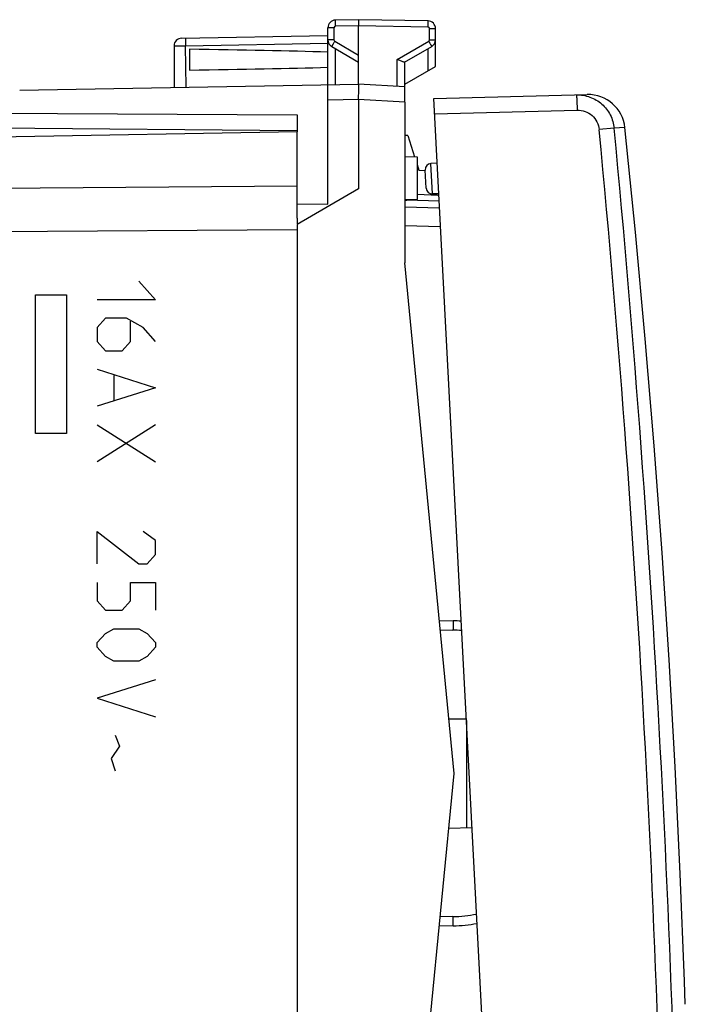
# Model space of a CAD drawing. Units: millimetres. Extents: x -60 to 69, y -25 to 49.
# Drawn here: x 47 to 69, y -8 to 24 of the extents above; entities that cross this region are included whole.
import ezdxf

# ---------------------------------------------------------------- set-up
doc = ezdxf.new("R2010")
doc.units = ezdxf.units.MM
doc.header["$LTSCALE"] = 16.335
doc.layers.get('0').update_dxf_attribs({"linetype": 'CONTINUOUS'})
for name, color, linetype in [('ASSI', 7, 'CONTINUOUS'), ('DRAFT', 7, 'CONTINUOUS'), ('RACCORDO', 7, 'CONTINUOUS'), ('SUPERFICI', 7, 'CONTINUOUS')]:
    doc.layers.add(name, color=color, linetype=linetype)

msp = doc.modelspace()

# ---------------------------------------------------------------- linework, layer by layer
at = {"color": 7, "linetype": 'CONTINUOUS'}
for p, q in [((59.43, 21.682), (59.43, 16.461)), ((59.523, 20.601), (59.43, 20.596)), ((60.545, 18.46), (59.498, 18.497)), ((61.03, -0.139), (59.43, 16.461)), ((47.431, 10.911), (47.431, 15.411)), ((47.431, 15.411), (48.431, 15.411)), ((48.431, 15.411), (48.431, 10.911)), ((48.431, 10.911), (47.431, 10.911)), ((59.43, -16.739), (61.03, -0.139))]:
    msp.add_line(p, q, dxfattribs=at)
at = {"color": 250, "linetype": 'CONTINUOUS'}
for p, q in [((50.787, 15.861), (51.33, 15.258)), ((51.33, 15.258), (49.43, 15.258)), ((49.701, 14.656), (49.43, 14.354)), ((50.38, 14.656), (49.701, 14.656)), ((50.923, 14.354), (50.38, 14.656)), ((50.515, 13.902), (50.515, 14.555)), ((49.43, 14.354), (49.43, 13.902)), ((51.33, 13.902), (50.923, 14.354)), ((49.43, 13.902), (49.701, 13.601)), ((50.244, 13.601), (50.515, 13.902)), ((49.701, 13.601), (50.244, 13.601)), ((49.43, 12.999), (51.33, 12.396)), ((49.973, 12.798), (49.973, 11.994)), ((51.33, 12.396), (49.43, 11.793)), ((51.33, 11.191), (49.43, 9.986)), ((49.43, 11.191), (51.33, 9.986)), ((49.43, 6.672), (49.43, 7.726)), ((49.43, 7.726), (50.787, 6.672)), ((51.33, 7.425), (50.923, 7.726)), ((51.33, 6.973), (51.33, 7.425)), ((51.058, 6.672), (51.33, 6.973)), ((50.787, 6.672), (51.058, 6.672)), ((49.43, 6.069), (49.43, 5.466)), ((50.515, 5.466), (50.515, 6.069)), ((50.515, 6.069), (51.33, 6.069)), ((51.33, 6.069), (51.33, 5.165)), ((49.43, 5.466), (49.701, 5.165)), ((50.244, 5.165), (50.515, 5.466)), ((49.701, 5.165), (50.244, 5.165)), ((49.701, 4.412), (49.973, 4.563)), ((49.973, 4.563), (50.787, 4.563)), ((50.787, 4.563), (51.058, 4.412)), ((49.43, 4.111), (49.701, 4.412)), ((51.058, 4.412), (51.33, 4.111)), ((49.43, 3.96), (49.43, 4.111)), ((49.701, 3.659), (49.43, 3.96)), ((51.33, 3.96), (51.058, 3.659)), ((51.33, 4.111), (51.33, 3.96)), ((49.973, 3.508), (49.701, 3.659)), ((51.058, 3.659), (50.787, 3.508)), ((50.787, 3.508), (49.973, 3.508)), ((51.33, 2.905), (49.43, 2.303)), ((49.43, 2.303), (51.33, 1.7)), ((50.018, 1.098), (50.154, 0.746)), ((50.154, 0.746), (49.882, 0.345)), ((49.882, 0.345), (50.018, -0.057))]:
    msp.add_line(p, q, dxfattribs=at)
at = {"color": 7, "linetype": 'CONTINUOUS'}
msp.add_lwpolyline([(68.547, -7.648), (68.522, -6.892), (68.385, -3.408), (68.218, 0.074), (68.02, 3.555), (67.792, 7.034), (67.534, 10.511), (67.245, 13.986), (66.926, 17.457), (66.585, 20.853)], dxfattribs=at)
msp.add_arc((59.515, 18.996), 0.5, 260.1349, 268, dxfattribs=at)
at = {"color": 250, "linetype": 'CONTINUOUS'}
msp.add_open_spline([(59.498, 18.497), (59.497, 18.497), (59.496, 18.498), (59.495, 18.503), (59.495, 18.508), (59.494, 18.512)], degree=3, knots=[0, 0, 0, 0, 0.087899, 0.278963, 1, 1, 1, 1], dxfattribs=at)
at = {"layer": 'ASSI', "color": 7, "linetype": 'CONTINUOUS'}
for p, q in [((57.93, 24.361), (57.175, 24.348)), ((60.184, 24.321), (57.93, 24.361)), ((57.93, 24.361), (57.93, 24.161)), ((56.93, 18.366), (56.93, 24.098)), ((57.93, 22.261), (57.93, 24.161)), ((60.43, 22.838), (60.43, 24.071)), ((52.175, 23.76), (56.93, 23.843)), ((51.93, 23.51), (51.93, 22.156)), ((52.43, 23.4), (52.43, 22.721)), ((57.055, 23.489), (57.93, 22.983)), ((59.425, 22.981), (60.305, 23.489)), ((59.43, 21.682), (59.43, 22.983)), ((59.43, 22.261), (60.43, 22.838)), ((46.912, 22.068), (57.93, 22.261)), ((59.43, 22.182), (57.93, 22.261)), ((57.93, 21.761), (57.93, 18.861)), ((45.962, 21.322), (55.93, 21.271)), ((55.93, 21.271), (55.93, 20.711)), ((45.93, 20.848), (55.93, 20.761)), ((57.93, 18.861), (55.93, 17.706)), ((55.93, 17.904), (55.93, 18.748)), ((55.93, 18.371), (56.93, 18.366)), ((55.93, 17.706), (55.93, -17.985))]:
    msp.add_line(p, q, dxfattribs=at)
at = {"layer": 'ASSI', "color": 250, "linetype": 'CONTINUOUS'}
for p, q in [((57.126, 24.098), (56.93, 24.098)), ((57.126, 24.098), (57.126, 23.705)), ((57.93, 24.161), (57.175, 24.148)), ((60.184, 24.121), (57.93, 24.161)), ((60.233, 23.705), (60.233, 24.071)), ((60.233, 24.071), (60.43, 24.071)), ((57.126, 23.705), (56.93, 23.705)), ((60.233, 23.705), (60.43, 23.705)), ((52.301, 23.513), (56.93, 23.593)), ((52.319, 22.163), (52.301, 23.513)), ((57.151, 23.662), (57.93, 23.212)), ((57.175, 22.248), (57.175, 23.419)), ((59.184, 23.071), (60.208, 23.662)), ((60.184, 22.696), (60.184, 23.419)), ((59.184, 22.195), (59.184, 23.071)), ((57.93, 21.761), (56.93, 21.743)), ((59.43, 21.682), (57.93, 21.761))]:
    msp.add_line(p, q, dxfattribs=at)
at = {"layer": 'ASSI', "color": 7, "linetype": 'CONTINUOUS'}
for centre, start, end in [((57.18, 24.098), 91, 180), ((60.18, 24.071), 0, 89), ((52.18, 23.51), 91, 180), ((57.18, 23.705), 180.0199, 240.0045), ((60.18, 23.705), 300.0194, 0.0046)]:
    msp.add_arc(centre, 0.25, start, end, dxfattribs=at)
at = {"layer": 'ASSI', "color": 250, "linetype": 'CONTINUOUS'}
for centre, start, end in [((57.176, 24.098), 91.0007, 179.9993), ((60.183, 24.071), 0.0007, 88.9993), ((57.176, 23.705), 179.9989, 240.0011), ((60.183, 23.705), 299.9988, 0.0012)]:
    msp.add_arc(centre, 0.05, start, end, dxfattribs=at)
at = {"layer": 'ASSI', "color": 7, "linetype": 'CONTINUOUS'}
for start_param, end_param in [(0.5714, 0.836265), (-0.836265, -0.5714)]:
    msp.add_ellipse((34.782, 23.061), major_axis=(26.33, 0), ratio=0.017368, start_param=start_param, end_param=end_param, dxfattribs=at)
at = {"layer": 'ASSI', "color": 250, "linetype": 'CONTINUOUS'}
for points, knots in [([(57.175, 24.148), (57.175, 24.161), (57.175, 24.186), (57.174, 24.223), (57.174, 24.257), (57.174, 24.287), (57.174, 24.309), (57.174, 24.323), (57.174, 24.332), (57.174, 24.338), (57.175, 24.343), (57.175, 24.346), (57.175, 24.348), (57.175, 24.348)], [0, 0, 0, 0, 0.194589, 0.382483, 0.555344, 0.706733, 0.830963, 0.881442, 0.923443, 0.956491, 0.980351, 0.994864, 1, 1, 1, 1]), ([(60.184, 24.121), (60.184, 24.134), (60.185, 24.16), (60.185, 24.197), (60.185, 24.231), (60.186, 24.261), (60.185, 24.283), (60.185, 24.297), (60.185, 24.306), (60.185, 24.312), (60.185, 24.317), (60.184, 24.319), (60.184, 24.321), (60.184, 24.321)], [0, 0, 0, 0, 0.194589, 0.382483, 0.555344, 0.706733, 0.830963, 0.881442, 0.923443, 0.956491, 0.980351, 0.994864, 1, 1, 1, 1]), ([(52.301, 23.762), (52.301, 23.762), (52.301, 23.76), (52.3, 23.757), (52.3, 23.751), (52.3, 23.743), (52.3, 23.732), (52.299, 23.714), (52.299, 23.687), (52.299, 23.65), (52.3, 23.607), (52.3, 23.561), (52.301, 23.529), (52.301, 23.513)], [0, 0, 0, 0, 0.005136, 0.019649, 0.043509, 0.076557, 0.118558, 0.169037, 0.293267, 0.444656, 0.617517, 0.805411, 1, 1, 1, 1]), ([(51.93, 23.51), (51.93, 23.51), (51.931, 23.51), (51.932, 23.51), (51.934, 23.51), (51.939, 23.51), (51.947, 23.51), (51.959, 23.51), (51.974, 23.509), (51.993, 23.509), (52.015, 23.51), (52.049, 23.51), (52.097, 23.51), (52.16, 23.511), (52.229, 23.512), (52.277, 23.512), (52.301, 23.513)], [0, 0, 0, 0, 0.001274, 0.004898, 0.010891, 0.019244, 0.04296, 0.075886, 0.117675, 0.167918, 0.226192, 0.29193, 0.443147, 0.615979, 0.804156, 1, 1, 1, 1]), ([(57.151, 23.662), (57.145, 23.651), (57.132, 23.629), (57.114, 23.597), (57.097, 23.567), (57.083, 23.541), (57.072, 23.523), (57.065, 23.51), (57.061, 23.503), (57.059, 23.497), (57.056, 23.493), (57.056, 23.49), (57.054, 23.489), (57.055, 23.489)], [0, 0, 0, 0, 0.195066, 0.383171, 0.556051, 0.707336, 0.831403, 0.881794, 0.923713, 0.956688, 0.980486, 0.994944, 1, 1, 1, 1]), ([(60.208, 23.662), (60.215, 23.651), (60.227, 23.629), (60.246, 23.597), (60.262, 23.567), (60.277, 23.541), (60.287, 23.523), (60.294, 23.51), (60.298, 23.503), (60.301, 23.497), (60.303, 23.493), (60.304, 23.49), (60.305, 23.489), (60.305, 23.489)], [0, 0, 0, 0, 0.195065, 0.383171, 0.55605, 0.707336, 0.831403, 0.881794, 0.923713, 0.956688, 0.980486, 0.994944, 1, 1, 1, 1])]:
    msp.add_open_spline(points, degree=3, knots=knots, dxfattribs=at)
at = {"layer": 'ASSI', "color": 7, "linetype": 'CONTINUOUS'}
for points, knots in [([(59.382, 22.986), (59.369, 22.99), (59.339, 23.002), (59.273, 23.03), (59.22, 23.054), (59.184, 23.071)], [0, 0, 0, 0, 0.200667, 0.444549, 1, 1, 1, 1]), ([(59.425, 22.981), (59.421, 22.978), (59.405, 22.979), (59.391, 22.983), (59.382, 22.986)], [0, 0, 0, 0, 0.3698, 1, 1, 1, 1]), ([(57.93, 21.761), (57.93, 21.825), (57.93, 21.917), (57.931, 22.035), (57.931, 22.11), (57.931, 22.171), (57.932, 22.217), (57.931, 22.245), (57.93, 22.258), (57.93, 22.261)], [0, 0, 0, 0, 0.382724, 0.555606, 0.707101, 0.831479, 0.923871, 0.980746, 1, 1, 1, 1])]:
    msp.add_open_spline(points, degree=3, knots=knots, dxfattribs=at)
at = {"layer": 'DRAFT', "color": 7, "linetype": 'CONTINUOUS'}
for p, q in [((59.523, 20.601), (59.749, 19.905)), ((59.43, 19.911), (59.83, 19.904)), ((59.83, 19.904), (59.83, 18.518)), ((59.83, 19.657), (59.891, 19.468)), ((60.48, 19.698), (60.277, 19.684)), ((59.891, 19.468), (60.091, 19.461)), ((60.532, 18.703), (60.329, 18.696)), ((59.43, 18.511), (59.83, 18.518)), ((60.858, 1.638), (61.427, 1.628)), ((61.43, 1.574), (61.43, -1.907)), ((60.858, -1.917), (61.612, -1.903))]:
    msp.add_line(p, q, dxfattribs=at)
at = {"layer": 'RACCORDO', "color": 7, "linetype": 'CONTINUOUS'}
for p, q in [((60.37, 21.797), (65.36, 21.927)), ((62.683, -22.343), (60.37, 21.797)), ((60.122, 18.885), (60.091, 19.474)), ((60.557, 18.231), (59.43, 18.261)), ((60.545, 18.46), (59.498, 18.497)), ((60.551, 4.831), (60.999, 4.82)), ((60.999, -5.098), (60.551, -5.11))]:
    msp.add_line(p, q, dxfattribs=at)
at = {"layer": 'RACCORDO', "color": 250, "linetype": 'CONTINUOUS'}
for p, q in [((60.396, 21.298), (65.033, 21.419)), ((66.234, 20.832), (65.751, 20.786)), ((66.585, 20.852), (66.234, 20.834)), ((60.329, 18.696), (60.277, 19.684)), ((59.83, 18.684), (60.288, 18.668)), ((60.588, 17.631), (59.43, 17.661)), ((60.58, 4.531), (60.996, 4.52)), ((60.996, -4.798), (60.58, -4.809))]:
    msp.add_line(p, q, dxfattribs=at)
at = {"layer": 'RACCORDO', "color": 7, "linetype": 'CONTINUOUS'}
for centre, radius, start, end in [((65.391, 20.728), 1.2, 5.9854, 91.5), ((60.291, 19.484), 0.2, 94, 183), ((60.322, 18.895), 0.2, 183, 272), ((60.869, -0.139), 4.961, 85.4772, 88.5), ((60.869, -0.139), 4.961, 271.5, 280.523)]:
    msp.add_arc(centre, radius, start, end, dxfattribs=at)
at = {"layer": 'RACCORDO', "color": 250, "linetype": 'CONTINUOUS'}
for centre, radius, start, end in [((-418.27, -25.418), 486.707, 0.54711, 5.45289), ((-417.481, -25.377), 485.431, 0.54317, 5.45683), ((61.189, 45.596), 26.943, 268.0835, 268.3444), ((60.874, -0.142), 4.663, 85.0545, 88.499), ((60.873, -0.131), 4.669, 271.5081, 280.9384)]:
    msp.add_arc(centre, radius, start, end, dxfattribs=at)
for points, knots in [([(65.006, 21.918), (65.156, 21.922), (65.459, 21.873), (65.853, 21.638), (66.134, 21.276), (66.22, 20.981), (66.234, 20.832)], [0, 0, 0, 0, 0.250002, 0.499994, 0.74999, 1, 1, 1, 1]), ([(65.006, 21.918), (65.007, 21.918), (65.007, 21.917), (65.008, 21.914), (65.01, 21.907), (65.011, 21.895), (65.013, 21.879), (65.014, 21.858), (65.016, 21.833), (65.018, 21.804), (65.02, 21.758), (65.023, 21.693), (65.027, 21.608), (65.03, 21.515), (65.032, 21.451), (65.033, 21.419)], [0, 0, 0, 0, 0.00176, 0.005596, 0.020199, 0.044114, 0.077218, 0.119181, 0.169585, 0.227997, 0.293848, 0.445145, 0.617767, 0.805319, 1, 1, 1, 1]), ([(65.033, 21.419), (65.12, 21.421), (65.297, 21.393), (65.527, 21.256), (65.692, 21.045), (65.742, 20.873), (65.751, 20.786)], [0, 0, 0, 0, 0.24998, 0.499966, 0.749972, 1, 1, 1, 1]), ([(60.999, 4.82), (60.999, 4.82), (60.999, 4.819), (61, 4.817), (61, 4.813), (61, 4.806), (61, 4.796), (61.001, 4.783), (61.001, 4.768), (61.001, 4.751), (61, 4.723), (61, 4.684), (60.999, 4.633), (60.998, 4.577), (60.997, 4.539), (60.996, 4.52)], [0, 0, 0, 0, 0.001483, 0.005212, 0.019723, 0.04358, 0.076624, 0.118621, 0.169094, 0.227504, 0.293312, 0.444687, 0.617535, 0.805418, 1, 1, 1, 1]), ([(60.999, -5.098), (60.999, -5.098), (60.999, -5.097), (61, -5.096), (61, -5.091), (61, -5.084), (61, -5.074), (61.001, -5.062), (61.001, -5.047), (61.001, -5.029), (61, -5.002), (61, -4.963), (60.999, -4.911), (60.998, -4.856), (60.997, -4.818), (60.996, -4.798)], [0, 0, 0, 0, 0.001483, 0.005212, 0.019723, 0.04358, 0.076624, 0.118621, 0.169094, 0.227504, 0.293312, 0.444687, 0.617535, 0.805418, 1, 1, 1, 1])]:
    msp.add_open_spline(points, degree=3, knots=knots, dxfattribs=at)
msp.add_open_spline([(60.411, 18.664), (60.452, 18.663), (60.493, 18.662), (60.534, 18.659)], degree=3, dxfattribs=at)
at = {"layer": 'SUPERFICI', "color": 7, "linetype": 'CONTINUOUS'}
for p, q in [((55.93, 20.711), (45.93, 20.536)), ((55.93, 18.748), (55.93, 20.711)), ((55.93, 17.904), (55.93, 17.723))]:
    msp.add_line(p, q, dxfattribs=at)
at = {"layer": 'SUPERFICI', "color": 250, "linetype": 'CONTINUOUS'}
for p, q in [((55.93, 18.946), (44.612, 18.865)), ((55.93, 17.532), (44.612, 17.451))]:
    msp.add_line(p, q, dxfattribs=at)

doc.saveas('drawing.dxf')
